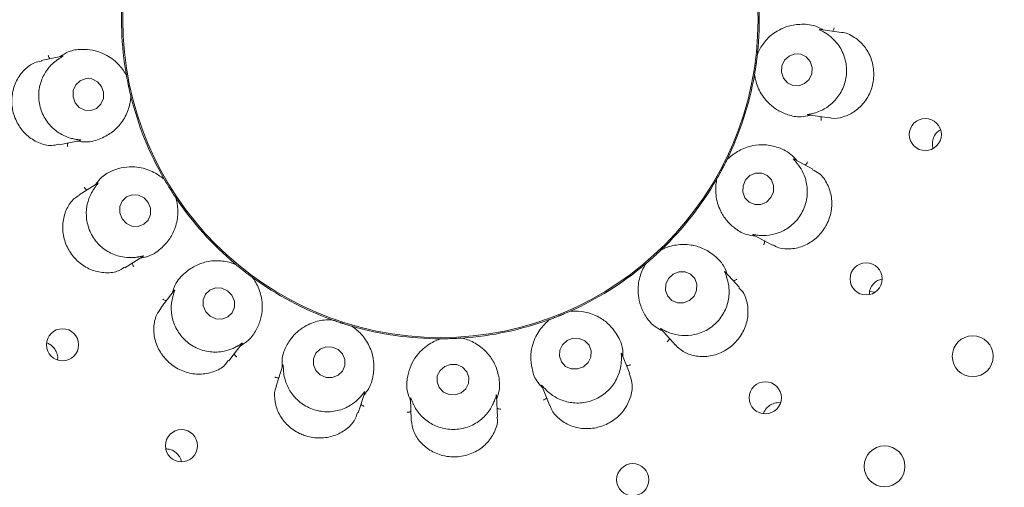
# Model space of a CAD drawing. Units: millimetres. Extents: x 5 to 415, y 5 to 292.
# Drawn here: x 192 to 199, y 112 to 115 of the extents above; entities that cross this region are included whole.
import ezdxf

# ---------------------------------------------------------------- set-up
doc = ezdxf.new("R2010")
doc.units = ezdxf.units.MM

msp = doc.modelspace()

# ---------------------------------------------------------------- linework, layer by layer
at = {"color": 7, "linetype": 'Continuous', "lineweight": 15}
for p, q in [((197.65731, 115.39369), (197.5173, 115.41337)), ((192.48855, 115.2383), (192.34688, 115.20818)), ((197.10016, 115.25448), (197.10013, 115.25414)), ((197.10016, 115.25448), (197.10198, 115.26286)), ((192.91036, 115.11649), (192.91275, 115.10825)), ((192.91281, 115.10792), (192.91275, 115.10825)), ((197.08002, 115.10666), (197.08059, 115.11522)), ((197.08065, 115.11555), (197.08059, 115.11522)), ((192.94199, 114.9707), (192.94191, 114.97103)), ((192.94199, 114.9707), (192.94315, 114.9622)), ((197.43476, 114.84793), (197.57798, 114.8278)), ((192.46553, 114.64921), (192.60431, 114.67871)), ((196.89642, 114.54838), (196.89627, 114.54808)), ((196.89642, 114.54838), (196.90099, 114.55564)), ((197.46806, 114.48839), (197.3428, 114.55499)), ((193.16019, 114.42501), (193.16526, 114.41809)), ((193.16543, 114.41779), (193.16526, 114.41809)), ((196.82694, 114.41637), (196.8304, 114.42422)), ((196.83057, 114.42451), (196.8304, 114.42422)), ((192.72238, 114.39534), (192.59933, 114.31845)), ((193.23978, 114.29883), (193.23959, 114.29911)), ((193.23978, 114.29883), (193.24378, 114.29124)), ((197.07175, 114.05193), (197.19964, 113.98393)), ((196.46346, 113.95456), (196.47023, 113.95981)), ((192.90202, 113.83378), (193.02195, 113.90872)), ((196.46346, 113.95456), (196.46321, 113.95432)), ((193.63146, 113.86068), (193.63859, 113.85591)), ((193.63885, 113.85569), (193.63859, 113.85591)), ((196.35302, 113.85427), (196.35895, 113.86046)), ((196.35921, 113.86068), (196.35895, 113.86046)), ((193.7494, 113.76933), (193.74913, 113.76953)), ((193.7494, 113.76933), (193.75575, 113.76357)), ((196.98003, 113.70276), (196.88525, 113.80802)), ((193.23006, 113.68289), (193.14091, 113.56878)), ((197.84314, 113.67426), (197.84272, 113.65755)), ((197.88092, 113.67222), (197.84385, 113.6766)), ((195.85351, 113.54462), (195.8532, 113.54449)), ((195.85351, 113.54462), (195.86167, 113.54724)), ((194.26732, 113.49157), (194.27565, 113.48952)), ((194.27596, 113.48941), (194.27565, 113.48952)), ((194.40939, 113.44607), (194.40906, 113.44616)), ((194.40939, 113.44607), (194.41733, 113.44283)), ((195.71543, 113.48816), (195.72312, 113.49194)), ((195.72344, 113.49206), (195.72312, 113.49194)), ((196.45838, 113.42812), (196.55523, 113.32056)), ((193.59108, 113.21682), (193.67837, 113.32854)), ((194.99107, 113.36219), (194.9996, 113.36312)), ((194.99994, 113.36312), (194.9996, 113.36312)), ((195.14014, 113.36803), (195.1398, 113.368)), ((195.14014, 113.36803), (195.14871, 113.3677)), ((196.25283, 113.13128), (196.19976, 113.26263)), ((193.95092, 113.18717), (193.90618, 113.04948)), ((195.66868, 113.05168), (195.72294, 112.91738)), ((194.44959, 112.87273), (194.49343, 113.00765)), ((195.374, 112.84326), (195.36905, 112.98482)), ((194.79787, 112.96792), (194.80291, 112.82358)), ((197.14248, 112.87579), (197.13974, 112.86571))]:
    msp.add_line(p, q, dxfattribs=at)
at = {"color": 7, "linetype": 'Continuous', "lineweight": 15, "flags": 128}
for points in [[(197.27284, 115.09149), (197.29943, 115.06062), (197.33543, 115.04286), (197.37538, 115.04092), (197.41318, 115.0551), (197.44309, 115.08323), (197.46055, 115.12104), (197.4629, 115.16276), (197.44978, 115.20205), (197.4232, 115.23293), (197.38719, 115.25069), (197.34724, 115.25263), (197.30944, 115.23845), (197.27953, 115.21031), (197.26208, 115.17251), (197.25973, 115.13078), (197.27284, 115.09149)], [(192.57242, 114.92802), (192.59973, 114.89698), (192.63618, 114.87897), (192.67621, 114.87673), (192.71374, 114.89062), (192.74305, 114.9185), (192.75968, 114.95614), (192.7611, 114.99781), (192.74708, 115.03716), (192.71978, 115.0682), (192.68333, 115.08621), (192.6433, 115.08845), (192.60577, 115.07456), (192.57646, 115.04668), (192.55983, 115.00904), (192.55841, 114.96737), (192.57242, 114.92802)], [(197.15986, 114.27002), (197.18927, 114.2995), (197.20584, 114.33787), (197.20706, 114.37927), (197.19274, 114.41742), (197.16505, 114.4465), (197.12822, 114.46208), (197.08785, 114.4618), (197.05009, 114.44569), (197.02068, 114.41621), (197.00411, 114.37784), (197.00289, 114.33644), (197.01722, 114.29829), (197.0449, 114.26921), (197.08173, 114.25363), (197.1221, 114.25391), (197.15986, 114.27002)], [(192.8836, 114.15918), (192.91195, 114.12854), (192.9492, 114.11083), (192.9897, 114.10875), (193.02727, 114.12261), (193.0562, 114.15031), (193.07209, 114.18762), (193.0725, 114.22887), (193.05739, 114.26777), (193.02905, 114.29841), (192.99179, 114.31612), (192.95129, 114.3182), (192.91372, 114.30434), (192.88479, 114.27664), (192.86891, 114.23933), (192.86849, 114.19808), (192.8836, 114.15918)], [(196.64864, 113.61718), (196.67891, 113.64601), (196.6963, 113.6837), (196.69815, 113.72451), (196.68419, 113.76222), (196.65654, 113.7911), (196.61941, 113.80674), (196.57846, 113.80678), (196.53991, 113.79119), (196.50964, 113.76236), (196.49225, 113.72467), (196.4904, 113.68387), (196.50436, 113.64615), (196.53201, 113.61728), (196.56914, 113.60163), (196.6101, 113.6016), (196.64864, 113.61718)], [(193.43822, 113.54245), (193.46745, 113.51261), (193.50552, 113.49562), (193.54664, 113.49406), (193.58455, 113.50818), (193.61348, 113.53583), (193.62902, 113.57279), (193.62881, 113.61344), (193.61288, 113.65159), (193.58366, 113.68144), (193.54558, 113.69843), (193.50446, 113.69998), (193.46655, 113.68586), (193.43762, 113.65822), (193.42208, 113.62126), (193.42229, 113.58061), (193.43822, 113.54245)], [(194.1695, 113.15231), (194.19907, 113.1233), (194.2376, 113.10712), (194.27923, 113.10623), (194.31763, 113.12078), (194.34695, 113.14854), (194.36271, 113.1853), (194.36254, 113.22544), (194.34644, 113.26287), (194.31688, 113.29188), (194.27834, 113.30806), (194.23671, 113.30895), (194.19831, 113.2944), (194.169, 113.26664), (194.15323, 113.22988), (194.15341, 113.18974), (194.1695, 113.15231)], [(195.94517, 113.17761), (195.97608, 113.20542), (195.994, 113.24224), (195.99622, 113.28247), (195.98238, 113.31998), (195.95461, 113.34906), (195.91712, 113.36529), (195.87562, 113.36618), (195.83644, 113.35161), (195.80553, 113.3238), (195.78761, 113.28698), (195.7854, 113.24675), (195.79923, 113.20924), (195.82701, 113.18016), (195.86449, 113.16393), (195.90599, 113.16304), (195.94517, 113.17761)], [(195.1343, 113.00431), (195.16533, 113.03119), (195.18329, 113.06735), (195.18543, 113.10728), (195.17143, 113.14491), (195.14342, 113.17451), (195.10567, 113.19156), (195.06392, 113.19349), (195.02453, 113.17998), (194.9935, 113.1531), (194.97554, 113.11694), (194.97341, 113.07701), (194.98741, 113.03938), (195.01541, 113.00978), (195.05316, 112.99272), (195.09491, 112.9908), (195.1343, 113.00431)]]:
    msp.add_lwpolyline(points, dxfattribs=at)
at = {"color": 7, "linetype": 'Continuous', "lineweight": 15}
for centre, radius in [((194.99606, 115.47919), 13.78571), ((194.99606, 115.47919), 6.75), ((194.99606, 115.47919), 6.53571), ((194.99606, 115.47919), 2.10775), ((198.21391, 114.7173), 0.10639), ((197.8211, 113.76039), 0.10655), ((192.48861, 113.32317), 0.10668), ((198.5286, 113.24724), 0.13571), ((197.15208, 112.97174), 0.10668), ((193.27727, 112.65414), 0.10655), ((197.94338, 112.51713), 0.13571), ((196.27221, 112.42839), 0.10674)]:
    msp.add_circle(centre, radius, dxfattribs=at)
for radius, start, end in [(6.46429, 31.558618, 20.904118), (2.11607, 354.036414, 10.09875), (2.11607, 173.901858, 189.961955), (2.11607, 333.899694, 349.966254), (2.11607, 193.89724, 209.976202), (2.11607, 313.900776, 329.96221), (2.11607, 213.901033, 229.961723), (2.11607, 293.897227, 309.975044), (2.11607, 233.899119, 249.967144), (2.11607, 253.898581, 269.97014), (2.11607, 273.901934, 289.961569)]:
    msp.add_arc((194.99606, 115.47919), radius, start, end, dxfattribs=at)
for points, knots in [([(197.53734, 115.41056), (197.52525, 115.41746), (197.47563, 115.44581), (197.39197, 115.45258), (197.30122, 115.43945), (197.21913, 115.40128), (197.15154, 115.34349), (197.11482, 115.28607), (197.10269, 115.25971), (197.10013, 115.25414)], [0, 0, 0, 0, 0.05051535, 0.20738828, 0.36010291, 0.5171177, 0.72806624, 0.94260491, 1, 1, 1, 1]), ([(197.54834, 115.39267), (197.54716, 115.39338), (197.53734, 115.39927), (197.52076, 115.40781), (197.5061, 115.41517), (197.51247, 115.41367), (197.51716, 115.41257)], [0, 0, 0, 0, 0.02406363, 0.19966519, 0.4115339, 1, 1, 1, 1]), ([(197.57847, 114.82981), (197.58255, 114.82857), (197.60987, 114.8203), (197.67048, 114.8315), (197.74913, 114.86781), (197.81607, 114.93354), (197.84811, 114.99509), (197.86827, 115.06057), (197.87654, 115.13016), (197.858, 115.2241), (197.81185, 115.3074), (197.7423, 115.36715), (197.68535, 115.39507), (197.65755, 115.39357), (197.65731, 115.39355)], [0, 0, 0, 0, 0.0185242, 0.123893, 0.2285832, 0.333463, 0.4382322, 0.4551765, 0.5600602, 0.6643582, 0.7689428, 0.8781249, 0.9989556, 1, 1, 1, 1]), ([(197.59937, 115.40184), (197.60054, 115.40345), (197.60394, 115.4081), (197.60694, 115.41677), (197.60833, 115.42352), (197.60868, 115.42621), (197.6087, 115.42634)], [0, 0, 0, 0, 0.2434369, 0.701327, 0.984792, 1, 1, 1, 1]), ([(197.47332, 114.85885), (197.47428, 114.85911), (197.48736, 114.8627), (197.52649, 114.8762), (197.58814, 114.91351), (197.6481, 114.97963), (197.6869, 115.06585), (197.69587, 115.163), (197.67283, 115.25763), (197.62685, 115.32998), (197.57939, 115.37285), (197.55623, 115.38763), (197.54834, 115.39267)], [0, 0, 0, 0, 0.0054448, 0.0740712, 0.1922305, 0.3157593, 0.4516493, 0.5875568, 0.7231911, 0.8592464, 0.9520478, 1, 1, 1, 1]), ([(192.91281, 115.10792), (192.90986, 115.11331), (192.89517, 115.14013), (192.85075, 115.19911), (192.77446, 115.25174), (192.69129, 115.27942), (192.61409, 115.28445), (192.53885, 115.27666), (192.49052, 115.2463), (192.47229, 115.23484)], [0, 0, 0, 0, 0.0581363, 0.2889983, 0.5239796, 0.6610962, 0.7888571, 0.9203537, 1, 1, 1, 1]), ([(192.34772, 115.2048), (192.33261, 115.20198), (192.29306, 115.19459), (192.23276, 115.14974), (192.17928, 115.07739), (192.15034, 114.98673), (192.15073, 114.91628), (192.16369, 114.8484), (192.18914, 114.78302), (192.24948, 114.70894), (192.3284, 114.65946), (192.40658, 114.63871), (192.44857, 114.64989), (192.46457, 114.65415)], [0, 0, 0, 0, 0.0646973, 0.1693822, 0.2740809, 0.3789719, 0.4838007, 0.5022306, 0.6067485, 0.7107951, 0.8165311, 0.9300613, 1, 1, 1, 1]), ([(192.45603, 115.21484), (192.45519, 115.21425), (192.44408, 115.20636), (192.41184, 115.18019), (192.36666, 115.12394), (192.33301, 115.04119), (192.32616, 114.94686), (192.3511, 114.85253), (192.40523, 114.77157), (192.47318, 114.71945), (192.53232, 114.69552), (192.55902, 114.68958), (192.56811, 114.68755)], [0, 0, 0, 0, 0.00563161, 0.0743829, 0.19269417, 0.31633309, 0.45222957, 0.58813458, 0.7237692, 0.85982686, 0.95226416, 1, 1, 1, 1]), ([(192.40449, 115.22043), (192.4032, 115.22196), (192.39949, 115.22635), (192.39589, 115.23479), (192.39403, 115.24143), (192.3935, 115.24409), (192.39347, 115.24422)], [0, 0, 0, 0, 0.24343689, 0.70132701, 0.98479195, 1, 1, 1, 1]), ([(192.48859, 115.23812), (192.49051, 115.23854), (192.4938, 115.23925), (192.49002, 115.23617), (192.47753, 115.22914), (192.46296, 115.21945), (192.45603, 115.21484)], [0, 0, 0, 0, 0.3835565, 0.6596298, 0.8379768, 1, 1, 1, 1]), ([(197.10013, 115.25414), (197.09931, 115.24666), (197.09807, 115.23529), (197.09558, 115.21486), (197.09357, 115.19947), (197.09246, 115.19133), (197.09207, 115.1885), (197.09181, 115.18661), (197.09154, 115.18469), (197.09128, 115.18284), (197.09095, 115.18052), (197.09031, 115.17606), (197.08872, 115.16516), (197.08562, 115.14502), (197.0831, 115.12971), (197.08132, 115.1194), (197.08065, 115.11555)], [0, 0, 0, 0, 0.2953822, 0.448283, 0.4866053, 0.4936393, 0.4960053, 0.4983906, 0.5000018, 0.5016157, 0.5037875, 0.5077568, 0.5213702, 0.5865325, 0.8454489, 1, 1, 1, 1]), ([(192.94191, 114.97103), (192.94012, 114.97834), (192.93739, 114.98944), (192.93275, 115.00949), (192.92937, 115.02464), (192.92763, 115.03267), (192.92703, 115.03546), (192.92663, 115.03733), (192.92623, 115.03923), (192.92584, 115.04105), (192.92536, 115.04335), (192.92443, 115.04776), (192.9222, 115.05855), (192.91822, 115.07853), (192.91536, 115.09378), (192.9135, 115.10407), (192.91281, 115.10792)], [0, 0, 0, 0, 0.2953822, 0.448283, 0.4866053, 0.4936393, 0.4960053, 0.4983906, 0.5000018, 0.5016157, 0.5037875, 0.5077568, 0.5213702, 0.5865325, 0.8454489, 1, 1, 1, 1]), ([(197.08065, 115.11555), (197.08158, 115.10947), (197.08622, 115.07925), (197.10778, 115.00864), (197.16147, 114.93308), (197.23016, 114.87863), (197.30098, 114.8475), (197.37435, 114.82908), (197.43015, 114.84109), (197.45119, 114.84562)], [0, 0, 0, 0, 0.0581363, 0.2889983, 0.5239796, 0.6610962, 0.7888571, 0.9203537, 1, 1, 1, 1]), ([(192.58456, 114.67451), (192.59828, 114.67216), (192.65461, 114.66249), (192.73554, 114.68474), (192.81633, 114.72811), (192.88041, 114.79206), (192.92415, 114.86948), (192.93902, 114.936), (192.94141, 114.96492), (192.94191, 114.97103)], [0, 0, 0, 0, 0.05051535, 0.20738828, 0.36010291, 0.5171177, 0.72806624, 0.94260491, 1, 1, 1, 1]), ([(197.43478, 114.84811), (197.43283, 114.84837), (197.42948, 114.84882), (197.43403, 114.85042), (197.44812, 114.85275), (197.46518, 114.85688), (197.47332, 114.85885)], [0, 0, 0, 0, 0.3816845, 0.6584597, 0.8370747, 1, 1, 1, 1]), ([(197.51984, 114.83597), (197.52053, 114.8341), (197.52251, 114.82869), (197.523, 114.81953), (197.52248, 114.81266), (197.52207, 114.80998), (197.52205, 114.80984)], [0, 0, 0, 0, 0.2434369, 0.701327, 0.984792, 1, 1, 1, 1]), ([(198.31525, 114.7486), (198.30953, 114.74553), (198.29328, 114.73684), (198.27654, 114.71536), (198.26914, 114.69718), (198.26628, 114.69015)], [0, 0, 0, 0, 0.2502565, 0.7097215, 1, 1, 1, 1]), ([(192.56811, 114.68755), (192.5695, 114.68728), (192.58076, 114.68511), (192.59926, 114.68275), (192.61549, 114.68086), (192.60897, 114.68009), (192.60417, 114.67952)], [0, 0, 0, 0, 0.0246313, 0.2000055, 0.4120961, 1, 1, 1, 1]), ([(198.26628, 114.69015), (198.26337, 114.67832), (198.25802, 114.65656), (198.26345, 114.63505), (198.26593, 114.62523)], [0, 0, 0, 0, 0.5437422, 1, 1, 1, 1]), ([(192.52329, 114.66149), (192.52274, 114.65957), (192.52114, 114.65404), (192.52129, 114.64487), (192.52229, 114.63805), (192.52288, 114.6354), (192.52291, 114.63527)], [0, 0, 0, 0, 0.2434369, 0.701327, 0.984792, 1, 1, 1, 1]), ([(197.36061, 114.54553), (197.35161, 114.55615), (197.31468, 114.59976), (197.23793, 114.6349), (197.14838, 114.65358), (197.05791, 114.64563), (196.97426, 114.61335), (196.9209, 114.57298), (196.90058, 114.55244), (196.89627, 114.54808)], [0, 0, 0, 0, 0.0505149, 0.2073863, 0.3620556, 0.5171179, 0.7297613, 0.9426054, 1, 1, 1, 1]), ([(196.89627, 114.54808), (196.89294, 114.54132), (196.88789, 114.53107), (196.87856, 114.51272), (196.87141, 114.49895), (196.86758, 114.49168), (196.86624, 114.48915), (196.86535, 114.48747), (196.86444, 114.48575), (196.86356, 114.48411), (196.86246, 114.48204), (196.86033, 114.47806), (196.85511, 114.46837), (196.84532, 114.4505), (196.8377, 114.43697), (196.83251, 114.4279), (196.83057, 114.42451)], [0, 0, 0, 0, 0.29538216, 0.44828301, 0.48660526, 0.4936393, 0.49600525, 0.49839061, 0.50000179, 0.50161565, 0.50378746, 0.50775677, 0.52137021, 0.58653246, 0.84544889, 1, 1, 1, 1]), ([(197.36483, 114.52496), (197.36393, 114.52606), (197.35669, 114.53498), (197.34403, 114.54868), (197.33283, 114.56054), (197.33834, 114.55693), (197.34239, 114.55428)], [0, 0, 0, 0, 0.0248725, 0.2001503, 0.412336, 1, 1, 1, 1]), ([(193.16543, 114.41779), (193.1608, 114.42186), (193.13761, 114.44224), (193.07651, 114.48135), (192.98569, 114.50578), (192.89833, 114.50313), (192.82373, 114.4814), (192.75598, 114.44803), (192.72128, 114.4034), (192.70807, 114.3864)], [0, 0, 0, 0, 0.05813574, 0.29122504, 0.52398115, 0.6610963, 0.79093097, 0.92035453, 1, 1, 1, 1]), ([(197.11175, 114.04899), (197.11279, 114.0489), (197.1264, 114.0478), (197.16797, 114.04713), (197.23877, 114.06122), (197.31775, 114.10303), (197.38359, 114.17094), (197.42507, 114.25926), (197.43559, 114.35608), (197.41699, 114.43963), (197.38708, 114.4959), (197.37048, 114.51758), (197.36483, 114.52496)], [0, 0, 0, 0, 0.0057112, 0.0745158, 0.1928916, 0.3165772, 0.4524764, 0.5883804, 0.7240151, 0.8600738, 0.9523562, 1, 1, 1, 1]), ([(197.20119, 113.98706), (197.2145, 113.97954), (197.24945, 113.95978), (197.32437, 113.95533), (197.41184, 113.97627), (197.49233, 114.02704), (197.53736, 114.08121), (197.57111, 114.14149), (197.59372, 114.2079), (197.59521, 114.30343), (197.56666, 114.39211), (197.52011, 114.45839), (197.48069, 114.47692), (197.46561, 114.484)], [0, 0, 0, 0, 0.0643754, 0.1690623, 0.2737598, 0.37865, 0.4834777, 0.5018655, 0.6063854, 0.7104318, 0.8161535, 0.9296432, 1, 1, 1, 1]), ([(197.41591, 114.51612), (197.41757, 114.51723), (197.42235, 114.52044), (197.42813, 114.52756), (197.43175, 114.53343), (197.433, 114.53583), (197.43306, 114.53596)], [0, 0, 0, 0, 0.2434369, 0.701327, 0.984792, 1, 1, 1, 1]), ([(193.23959, 114.29911), (193.2354, 114.30537), (193.22905, 114.31487), (193.21783, 114.33212), (193.20947, 114.34521), (193.20509, 114.35216), (193.20357, 114.35458), (193.20256, 114.35619), (193.20153, 114.35784), (193.20054, 114.35942), (193.1993, 114.36141), (193.19692, 114.36524), (193.19114, 114.37461), (193.18056, 114.39203), (193.17265, 114.40538), (193.16739, 114.41442), (193.16543, 114.41779)], [0, 0, 0, 0, 0.2953822, 0.448283, 0.4866053, 0.4936393, 0.4960053, 0.4983906, 0.5000018, 0.5016157, 0.5037875, 0.5077568, 0.5213702, 0.5865325, 0.8454489, 1, 1, 1, 1]), ([(196.83057, 114.42451), (196.82936, 114.41848), (196.82338, 114.3885), (196.81949, 114.31476), (196.8441, 114.22541), (196.89003, 114.15074), (196.94593, 114.09727), (197.00857, 114.05486), (197.06511, 114.04706), (197.08644, 114.04412)], [0, 0, 0, 0, 0.0581363, 0.2889983, 0.5239796, 0.6610962, 0.7888571, 0.9203537, 1, 1, 1, 1]), ([(192.64928, 114.34966), (192.64755, 114.35066), (192.64256, 114.35352), (192.63629, 114.36022), (192.63227, 114.36583), (192.63086, 114.36814), (192.63079, 114.36826)], [0, 0, 0, 0, 0.2434369, 0.701327, 0.984792, 1, 1, 1, 1]), ([(192.69962, 114.36204), (192.69884, 114.36091), (192.69076, 114.34919), (192.66898, 114.31241), (192.6461, 114.243), (192.64385, 114.15301), (192.67101, 114.06213), (192.72781, 113.98279), (192.80712, 113.92632), (192.88832, 113.90196), (192.95054, 113.90031), (192.97649, 113.90373), (192.98529, 113.90489)], [0, 0, 0, 0, 0.0074795, 0.077491, 0.1972627, 0.3219504, 0.4579046, 0.5937865, 0.729425, 0.8655054, 0.9543878, 1, 1, 1, 1]), ([(192.72245, 114.39523), (192.7241, 114.39624), (192.72686, 114.39792), (192.72392, 114.39328), (192.71433, 114.38207), (192.70429, 114.36841), (192.69962, 114.36204)], [0, 0, 0, 0, 0.401145, 0.6706991, 0.8466606, 1, 1, 1, 1]), ([(192.60129, 114.31542), (192.58913, 114.30852), (192.55544, 114.28937), (192.51417, 114.22863), (192.48721, 114.14318), (192.48942, 114.04819), (192.51268, 113.98201), (192.54688, 113.92226), (192.59202, 113.86879), (192.67317, 113.81824), (192.76396, 113.79678), (192.8466, 113.80274), (192.88432, 113.82777), (192.89965, 113.83795)], [0, 0, 0, 0, 0.0590962, 0.1638224, 0.2685024, 0.3733802, 0.4781909, 0.4958158, 0.6003715, 0.70442, 0.8099177, 0.9227502, 1, 1, 1, 1]), ([(193.00521, 113.89826), (193.01891, 113.90074), (193.07514, 113.91092), (193.14359, 113.95951), (193.20466, 114.0279), (193.24301, 114.10991), (193.25764, 114.19762), (193.24886, 114.26521), (193.24121, 114.2932), (193.23959, 114.29911)], [0, 0, 0, 0, 0.05051535, 0.20738828, 0.36010291, 0.5171177, 0.72806624, 0.94260491, 1, 1, 1, 1]), ([(197.07183, 114.05209), (197.0701, 114.053), (197.06712, 114.05457), (197.07203, 114.0545), (197.08613, 114.05185), (197.10349, 114.04991), (197.11175, 114.04899)], [0, 0, 0, 0, 0.3843484, 0.6601252, 0.8383596, 1, 1, 1, 1]), ([(196.89868, 113.79311), (196.89386, 113.80617), (196.87407, 113.85978), (196.81396, 113.91905), (196.7362, 113.96723), (196.64847, 113.9907), (196.55883, 113.98898), (196.49488, 113.96929), (196.46876, 113.95694), (196.46321, 113.95432)], [0, 0, 0, 0, 0.0505149, 0.2073863, 0.3620556, 0.5171179, 0.7297613, 0.9426054, 1, 1, 1, 1]), ([(197.14764, 114.01158), (197.14765, 114.00958), (197.14766, 114.00383), (197.14499, 113.99505), (197.14215, 113.98877), (197.14085, 113.98639), (197.14079, 113.98627)], [0, 0, 0, 0, 0.24343689, 0.70132701, 0.98479195, 1, 1, 1, 1]), ([(192.98529, 113.90489), (192.987, 113.90516), (192.99856, 113.90702), (193.01674, 113.91117), (193.03206, 113.91477), (193.02595, 113.91173), (193.02148, 113.90951)], [0, 0, 0, 0, 0.0301734, 0.2033633, 0.417741, 1, 1, 1, 1]), ([(196.46321, 113.95432), (196.45778, 113.94911), (196.44952, 113.9412), (196.43448, 113.92715), (196.42305, 113.91666), (196.41697, 113.91114), (196.41485, 113.90922), (196.41343, 113.90794), (196.41199, 113.90664), (196.4106, 113.90539), (196.40886, 113.90383), (196.4055, 113.90082), (196.39727, 113.89349), (196.38196, 113.88005), (196.37018, 113.86995), (196.3622, 113.8632), (196.35921, 113.86068)], [0, 0, 0, 0, 0.29538216, 0.44828301, 0.48660526, 0.4936393, 0.49600525, 0.49839061, 0.50000179, 0.50161565, 0.50378746, 0.50775677, 0.52137021, 0.58653246, 0.84544889, 1, 1, 1, 1]), ([(192.95209, 113.86506), (192.95222, 113.86307), (192.95261, 113.85733), (192.95589, 113.84876), (192.95916, 113.84269), (192.96062, 113.84041), (192.96069, 113.84029)], [0, 0, 0, 0, 0.2434369, 0.701327, 0.984792, 1, 1, 1, 1]), ([(193.63885, 113.85569), (193.63314, 113.85792), (193.60644, 113.86832), (193.5403, 113.88418), (193.45217, 113.87909), (193.36614, 113.8496), (193.29165, 113.7964), (193.23559, 113.73272), (193.21959, 113.67786), (193.21569, 113.6645)], [0, 0, 0, 0, 0.0573955, 0.2685795, 0.4828837, 0.6360008, 0.7926104, 0.9494843, 1, 1, 1, 1]), ([(193.74913, 113.76953), (193.74305, 113.77398), (193.73383, 113.78073), (193.71738, 113.79311), (193.70506, 113.80255), (193.69857, 113.80758), (193.69631, 113.80933), (193.69481, 113.8105), (193.69328, 113.8117), (193.69181, 113.81285), (193.68996, 113.81429), (193.68642, 113.81708), (193.67777, 113.82391), (193.66188, 113.83665), (193.64988, 113.8465), (193.64185, 113.85319), (193.63885, 113.85569)], [0, 0, 0, 0, 0.2953822, 0.448283, 0.4866053, 0.4936393, 0.4960053, 0.4983906, 0.5000018, 0.5016157, 0.5037875, 0.5077568, 0.5213702, 0.5865325, 0.8454489, 1, 1, 1, 1]), ([(196.35921, 113.86068), (196.35602, 113.85542), (196.34014, 113.82929), (196.31127, 113.76134), (196.30383, 113.66895), (196.32145, 113.58308), (196.35569, 113.51371), (196.40005, 113.45244), (196.45052, 113.42577), (196.46955, 113.41571)], [0, 0, 0, 0, 0.0581363, 0.2889983, 0.5239796, 0.6610962, 0.7888571, 0.9203537, 1, 1, 1, 1]), ([(193.66796, 113.31522), (193.687, 113.32749), (193.73477, 113.35825), (193.77662, 113.42276), (193.80601, 113.49456), (193.81767, 113.58134), (193.80412, 113.67315), (193.77062, 113.73916), (193.75268, 113.76451), (193.74913, 113.76953)], [0, 0, 0, 0, 0.0840561, 0.2107802, 0.3420751, 0.4785332, 0.7079097, 0.9421429, 1, 1, 1, 1]), ([(196.495, 113.41163), (196.49602, 113.41116), (196.50856, 113.40541), (196.54769, 113.39051), (196.61928, 113.37966), (196.70792, 113.39221), (196.79295, 113.43381), (196.86191, 113.50284), (196.90462, 113.59036), (196.91542, 113.67506), (196.90648, 113.73779), (196.89837, 113.76357), (196.89561, 113.77234)], [0, 0, 0, 0, 0.0061453, 0.0752424, 0.1939675, 0.3179052, 0.4538189, 0.5897174, 0.7253529, 0.8614169, 0.952857, 1, 1, 1, 1]), ([(196.89561, 113.77234), (196.89512, 113.77376), (196.89135, 113.78466), (196.88413, 113.80186), (196.87772, 113.81671), (196.88169, 113.81138), (196.8846, 113.80747)], [0, 0, 0, 0, 0.0261839, 0.20094, 0.4136495, 1, 1, 1, 1]), ([(196.55649, 113.32196), (196.57194, 113.30658), (196.60536, 113.27333), (196.68379, 113.24572), (196.775, 113.2428), (196.84223, 113.26295), (196.90381, 113.29484), (196.95996, 113.33873), (197.01382, 113.41846), (197.0405, 113.51006), (197.03537, 113.60235), (197.01144, 113.67104), (196.98384, 113.694), (196.97705, 113.69964)], [0, 0, 0, 0, 0.0900372, 0.1946611, 0.2993646, 0.4039087, 0.4244794, 0.5294108, 0.6338137, 0.7379941, 0.8450672, 0.9618711, 1, 1, 1, 1]), ([(196.94059, 113.74656), (196.94253, 113.74704), (196.94811, 113.74842), (196.95599, 113.75313), (196.96139, 113.75741), (196.96339, 113.75924), (196.96349, 113.75933)], [0, 0, 0, 0, 0.2434369, 0.701327, 0.984792, 1, 1, 1, 1]), ([(197.92649, 113.75943), (197.91633, 113.75653), (197.89462, 113.75034), (197.86756, 113.72739), (197.8499, 113.70045), (197.84502, 113.68154), (197.84314, 113.67426)], [0, 0, 0, 0, 0.25148915, 0.53719672, 0.82192079, 1, 1, 1, 1]), ([(193.2202, 113.64399), (193.21993, 113.64294), (193.21646, 113.62967), (193.20858, 113.58871), (193.21024, 113.51643), (193.23784, 113.43136), (193.29342, 113.35478), (193.37328, 113.29872), (193.46684, 113.27169), (193.55225, 113.27562), (193.61268, 113.29531), (193.63679, 113.30784), (193.64499, 113.3121)], [0, 0, 0, 0, 0.0059152, 0.0748569, 0.1933974, 0.3172019, 0.453108, 0.5890094, 0.7246445, 0.8607057, 0.9525917, 1, 1, 1, 1]), ([(193.2302, 113.68279), (193.2314, 113.68433), (193.23346, 113.68698), (193.2325, 113.68209), (193.22743, 113.66862), (193.22253, 113.65191), (193.2202, 113.64399)], [0, 0, 0, 0, 0.3863633, 0.6613869, 0.8393369, 1, 1, 1, 1]), ([(193.14325, 113.56722), (193.13189, 113.5521), (193.10544, 113.5169), (193.09002, 113.43886), (193.09962, 113.34879), (193.12887, 113.28529), (193.16893, 113.22893), (193.22014, 113.17949), (193.30675, 113.1372), (193.40125, 113.12353), (193.49234, 113.14106), (193.55992, 113.17625), (193.58063, 113.20943), (193.58706, 113.21973)], [0, 0, 0, 0, 0.0787733, 0.1834003, 0.2880402, 0.3925019, 0.4127987, 0.5177333, 0.6221755, 0.7262677, 0.832698, 0.9480355, 1, 1, 1, 1]), ([(193.17713, 113.61514), (193.17516, 113.61548), (193.16949, 113.61647), (193.16131, 113.62062), (193.15562, 113.62451), (193.1535, 113.6262), (193.15339, 113.62628)], [0, 0, 0, 0, 0.2434369, 0.701327, 0.984792, 1, 1, 1, 1]), ([(195.8532, 113.54449), (195.84631, 113.54145), (195.83585, 113.53684), (195.81691, 113.52878), (195.80257, 113.52283), (195.79497, 113.51972), (195.79232, 113.51864), (195.79056, 113.51793), (195.78876, 113.5172), (195.78703, 113.5165), (195.78485, 113.51563), (195.78066, 113.51395), (195.77043, 113.50988), (195.75145, 113.50249), (195.73692, 113.49702), (195.72711, 113.49341), (195.72344, 113.49206)], [0, 0, 0, 0, 0.29538216, 0.44828301, 0.48660526, 0.4936393, 0.49600525, 0.49839061, 0.50000179, 0.50161565, 0.50378746, 0.50775677, 0.52137021, 0.58653246, 0.84544889, 1, 1, 1, 1]), ([(196.20726, 113.24406), (196.2072, 113.25798), (196.20694, 113.31513), (196.17097, 113.39097), (196.11423, 113.46299), (196.04012, 113.515), (195.95628, 113.54463), (195.88819, 113.54772), (195.8593, 113.54505), (195.8532, 113.54449)], [0, 0, 0, 0, 0.05051535, 0.20738828, 0.36010291, 0.5171177, 0.72806624, 0.94260491, 1, 1, 1, 1]), ([(194.27596, 113.48941), (194.26981, 113.48955), (194.23925, 113.49023), (194.16596, 113.48126), (194.08223, 113.44151), (194.01668, 113.38331), (193.97372, 113.31897), (193.94284, 113.24992), (193.94498, 113.19288), (193.94579, 113.17137)], [0, 0, 0, 0, 0.05813633, 0.28899832, 0.52397963, 0.66109618, 0.7888571, 0.92035372, 1, 1, 1, 1]), ([(194.40906, 113.44616), (194.40183, 113.44826), (194.39086, 113.45146), (194.37117, 113.45746), (194.35636, 113.46211), (194.34854, 113.46462), (194.34582, 113.4655), (194.34401, 113.46608), (194.34216, 113.46668), (194.34038, 113.46726), (194.33816, 113.46799), (194.33387, 113.46939), (194.32342, 113.47285), (194.30412, 113.47939), (194.28948, 113.48454), (194.27964, 113.48808), (194.27596, 113.48941)], [0, 0, 0, 0, 0.2953822, 0.448283, 0.4866053, 0.4936393, 0.4960053, 0.4983906, 0.5000018, 0.5016157, 0.5037875, 0.5077568, 0.5213702, 0.5865325, 0.8454489, 1, 1, 1, 1]), ([(194.48718, 112.98843), (194.49608, 112.99914), (194.53261, 113.04308), (194.55381, 113.1243), (194.55664, 113.21595), (194.5333, 113.30342), (194.48813, 113.38001), (194.43795, 113.42615), (194.4141, 113.44267), (194.40906, 113.44616)], [0, 0, 0, 0, 0.0505154, 0.2073883, 0.3601029, 0.5171177, 0.7280662, 0.9426049, 1, 1, 1, 1]), ([(195.72344, 113.49206), (195.71864, 113.48821), (195.69478, 113.46909), (195.64441, 113.41511), (195.60582, 113.33084), (195.59301, 113.24412), (195.60146, 113.16722), (195.62219, 113.09448), (195.66049, 113.05216), (195.67494, 113.03619)], [0, 0, 0, 0, 0.0581363, 0.2889983, 0.5239796, 0.6610962, 0.7888571, 0.9203537, 1, 1, 1, 1]), ([(196.4585, 113.42823), (196.45719, 113.42968), (196.45496, 113.43216), (196.45967, 113.43033), (196.47211, 113.42297), (196.48765, 113.41527), (196.495, 113.41163)], [0, 0, 0, 0, 0.3886114, 0.6627967, 0.8404332, 1, 1, 1, 1]), ([(192.45425, 113.22354), (192.45499, 113.22718), (192.45808, 113.24249), (192.4513, 113.27061), (192.43411, 113.3023), (192.40981, 113.32565), (192.39057, 113.33263), (192.38258, 113.33553)], [0, 0, 0, 0, 0.0778118, 0.3272415, 0.5761683, 0.8241409, 1, 1, 1, 1]), ([(193.64499, 113.3121), (193.64627, 113.31281), (193.65633, 113.31841), (193.67201, 113.3285), (193.68559, 113.33743), (193.68106, 113.33261), (193.67773, 113.32908)], [0, 0, 0, 0, 0.0254897, 0.2005215, 0.4129521, 1, 1, 1, 1]), ([(194.99994, 113.36312), (194.99411, 113.36115), (194.96515, 113.35134), (194.89935, 113.31784), (194.83427, 113.25185), (194.79257, 113.17474), (194.77422, 113.09959), (194.76881, 113.02414), (194.79033, 112.97127), (194.79844, 112.95133)], [0, 0, 0, 0, 0.0581363, 0.2889983, 0.5239796, 0.6610962, 0.7888571, 0.9203537, 1, 1, 1, 1]), ([(195.1398, 113.368), (195.13229, 113.36751), (195.12088, 113.36675), (195.10033, 113.36566), (195.08482, 113.36497), (195.07661, 113.36465), (195.07376, 113.36454), (195.07185, 113.36447), (195.06991, 113.3644), (195.06805, 113.36434), (195.0657, 113.36426), (195.0612, 113.36412), (195.05019, 113.36379), (195.02982, 113.36334), (195.0143, 113.36317), (195.00384, 113.36313), (194.99994, 113.36312)], [0, 0, 0, 0, 0.2953822, 0.448283, 0.4866053, 0.4936393, 0.4960053, 0.4983906, 0.5000018, 0.5016157, 0.5037875, 0.5077568, 0.5213702, 0.5865325, 0.8454489, 1, 1, 1, 1]), ([(195.36976, 112.9646), (195.37446, 112.9777), (195.39376, 113.03149), (195.38591, 113.11506), (195.35721, 113.20215), (195.30536, 113.27636), (195.23672, 113.33288), (195.17379, 113.35908), (195.14572, 113.36645), (195.1398, 113.368)], [0, 0, 0, 0, 0.0505154, 0.2073883, 0.3601029, 0.5171177, 0.7280662, 0.9426049, 1, 1, 1, 1]), ([(196.51594, 113.3642), (196.51526, 113.36232), (196.5133, 113.35691), (196.50779, 113.34957), (196.50297, 113.34464), (196.50094, 113.34285), (196.50084, 113.34276)], [0, 0, 0, 0, 0.2434369, 0.701327, 0.984792, 1, 1, 1, 1]), ([(193.62742, 113.26333), (193.62823, 113.2615), (193.63055, 113.25624), (193.63656, 113.24931), (193.64171, 113.24473), (193.64387, 113.24308), (193.64398, 113.243)], [0, 0, 0, 0, 0.24343689, 0.70132701, 0.98479195, 1, 1, 1, 1]), ([(196.19727, 113.22559), (196.1973, 113.22711), (196.19749, 113.23867), (196.19658, 113.2573), (196.19565, 113.2734), (196.19756, 113.26702), (196.19895, 113.26233)], [0, 0, 0, 0, 0.0265835, 0.2011815, 0.414053, 1, 1, 1, 1]), ([(193.95109, 113.18712), (193.95169, 113.18898), (193.95272, 113.1922), (193.9535, 113.18741), (193.95334, 113.1731), (193.95444, 113.15562), (193.95497, 113.14729)], [0, 0, 0, 0, 0.3827096, 0.6591002, 0.8375681, 1, 1, 1, 1]), ([(195.69746, 113.02365), (195.69828, 113.02284), (195.70812, 113.01312), (195.73987, 112.98569), (195.80352, 112.95102), (195.89117, 112.93257), (195.98531, 112.94267), (196.07368, 112.98404), (196.14367, 113.05174), (196.18269, 113.12763), (196.19568, 113.18953), (196.19687, 113.21644), (196.19727, 113.22559)], [0, 0, 0, 0, 0.0062781, 0.0754652, 0.1942963, 0.3183104, 0.4542283, 0.5901251, 0.7257609, 0.8618266, 0.9530098, 1, 1, 1, 1]), ([(196.23073, 113.18598), (196.23271, 113.18577), (196.23843, 113.18515), (196.24744, 113.18689), (196.25399, 113.18906), (196.25649, 113.1901), (196.25661, 113.19015)], [0, 0, 0, 0, 0.2434369, 0.701327, 0.984792, 1, 1, 1, 1]), ([(193.92436, 113.10544), (193.9224, 113.10509), (193.91673, 113.10408), (193.90763, 113.10518), (193.90095, 113.10689), (193.89838, 113.10775), (193.89825, 113.1078)], [0, 0, 0, 0, 0.2434369, 0.701327, 0.984792, 1, 1, 1, 1]), ([(193.95497, 113.14729), (193.95507, 113.14627), (193.95634, 113.13274), (193.96286, 113.09178), (193.98895, 113.02456), (194.04372, 112.95404), (194.12194, 112.9009), (194.21609, 112.87527), (194.31328, 112.88161), (194.39244, 112.91436), (194.44281, 112.95364), (194.46134, 112.97383), (194.46766, 112.9807)], [0, 0, 0, 0, 0.0055469, 0.0742414, 0.1924839, 0.3160729, 0.4519665, 0.5878726, 0.7235071, 0.8595637, 0.952166, 1, 1, 1, 1]), ([(195.72588, 112.91837), (195.72791, 112.91096), (195.73638, 112.88), (195.78052, 112.83133), (195.8546, 112.78428), (195.94643, 112.76294), (196.02185, 112.76947), (196.09333, 112.79134), (196.15973, 112.82819), (196.22506, 112.89811), (196.26385, 112.9831), (196.27413, 113.0674), (196.25632, 113.11109), (196.24866, 113.12989)], [0, 0, 0, 0, 0.03303233, 0.13805857, 0.24267456, 0.34749435, 0.45222074, 0.48911526, 0.59372254, 0.69779304, 0.80308047, 0.91523062, 1, 1, 1, 1]), ([(193.9092, 113.04832), (193.90578, 113.04074), (193.89231, 113.01087), (193.89527, 112.94447), (193.92258, 112.86085), (193.97985, 112.78587), (194.04217, 112.74287), (194.11117, 112.71422), (194.18577, 112.70034), (194.28065, 112.71262), (194.36462, 112.75345), (194.4257, 112.81133), (194.43951, 112.85568), (194.44533, 112.87438)], [0, 0, 0, 0, 0.0357131, 0.1406974, 0.2453157, 0.3501389, 0.4548716, 0.4916419, 0.5962305, 0.7002926, 0.8056574, 0.9180628, 1, 1, 1, 1]), ([(195.66883, 113.05175), (195.6681, 113.05356), (195.66686, 113.05664), (195.67068, 113.05327), (195.67987, 113.04208), (195.69181, 113.02956), (195.69746, 113.02365)], [0, 0, 0, 0, 0.3898967, 0.6636037, 0.8410626, 1, 1, 1, 1]), ([(194.46766, 112.9807), (194.46857, 112.98176), (194.47608, 112.99042), (194.48738, 113.00526), (194.49715, 113.0184), (194.49456, 113.01236), (194.49266, 113.00793)], [0, 0, 0, 0, 0.024374, 0.1998511, 0.4118409, 1, 1, 1, 1]), ([(195.35406, 112.95066), (195.35455, 112.95194), (195.35864, 112.96264), (195.36418, 112.98045), (195.36888, 112.99617), (195.36851, 112.98963), (195.36824, 112.98482)], [0, 0, 0, 0, 0.0240631, 0.1996649, 0.4115334, 1, 1, 1, 1]), ([(194.46782, 112.92886), (194.46921, 112.92742), (194.4732, 112.92327), (194.48121, 112.91881), (194.48762, 112.91627), (194.49021, 112.91546), (194.49034, 112.91542)], [0, 0, 0, 0, 0.24343689, 0.70132701, 0.98479195, 1, 1, 1, 1]), ([(194.79805, 112.96793), (194.79797, 112.96989), (194.79783, 112.97328), (194.8002, 112.96907), (194.80493, 112.9556), (194.81196, 112.93951), (194.81531, 112.93184)], [0, 0, 0, 0, 0.3816828, 0.6584587, 0.8370739, 1, 1, 1, 1]), ([(194.81531, 112.93184), (194.81574, 112.93094), (194.82155, 112.91869), (194.84164, 112.88249), (194.88908, 112.82826), (194.96461, 112.78069), (195.05626, 112.75745), (195.1535, 112.76549), (195.24269, 112.80461), (195.30596, 112.86245), (195.33992, 112.91664), (195.35047, 112.94201), (195.35406, 112.95066)], [0, 0, 0, 0, 0.0054446, 0.0740709, 0.1922301, 0.3157588, 0.4516488, 0.5875562, 0.7231906, 0.8592459, 0.9520476, 1, 1, 1, 1]), ([(195.70091, 112.97192), (195.69963, 112.97039), (195.69594, 112.96597), (195.68825, 112.96096), (195.68204, 112.95798), (195.67951, 112.95699), (195.67939, 112.95694)], [0, 0, 0, 0, 0.2434369, 0.701327, 0.984792, 1, 1, 1, 1]), ([(197.252, 112.93805), (197.2507, 112.93838), (197.23791, 112.94163), (197.2118, 112.93647), (197.1789, 112.92184), (197.15528, 112.89948), (197.14604, 112.88237), (197.14248, 112.87579)], [0, 0, 0, 0, 0.0302627, 0.2984706, 0.566317, 0.8331652, 1, 1, 1, 1]), ([(194.80086, 112.88205), (194.79914, 112.88105), (194.79416, 112.87816), (194.78522, 112.87608), (194.77836, 112.87541), (194.77565, 112.87534), (194.77552, 112.87534)], [0, 0, 0, 0, 0.2434369, 0.701327, 0.984792, 1, 1, 1, 1]), ([(195.37194, 112.902), (195.37374, 112.90112), (195.3789, 112.89858), (195.38796, 112.89713), (195.39485, 112.89693), (195.39756, 112.89706), (195.3977, 112.89706)], [0, 0, 0, 0, 0.2434369, 0.701327, 0.984792, 1, 1, 1, 1]), ([(194.80303, 112.8236), (194.80656, 112.79813), (194.81363, 112.74725), (194.86159, 112.67348), (194.93306, 112.61543), (194.9987, 112.5906), (195.06686, 112.57846), (195.13785, 112.57905), (195.22893, 112.60937), (195.30586, 112.6657), (195.35715, 112.74203), (195.37936, 112.80697), (195.37229, 112.83817), (195.37124, 112.84282)], [0, 0, 0, 0, 0.1048943, 0.209562, 0.3143733, 0.4190484, 0.4388008, 0.5437429, 0.6481211, 0.7524828, 0.8604972, 0.979206, 1, 1, 1, 1]), ([(193.27584, 112.54876), (193.27556, 112.55157), (193.27412, 112.5662), (193.25977, 112.59031), (193.23429, 112.61576), (193.20396, 112.63122), (193.18319, 112.63238), (193.17439, 112.63287)], [0, 0, 0, 0, 0.0597787, 0.3122419, 0.5642509, 0.8152984, 1, 1, 1, 1])]:
    msp.add_open_spline(points, degree=3, knots=knots, dxfattribs=at)

doc.saveas('drawing.dxf')
